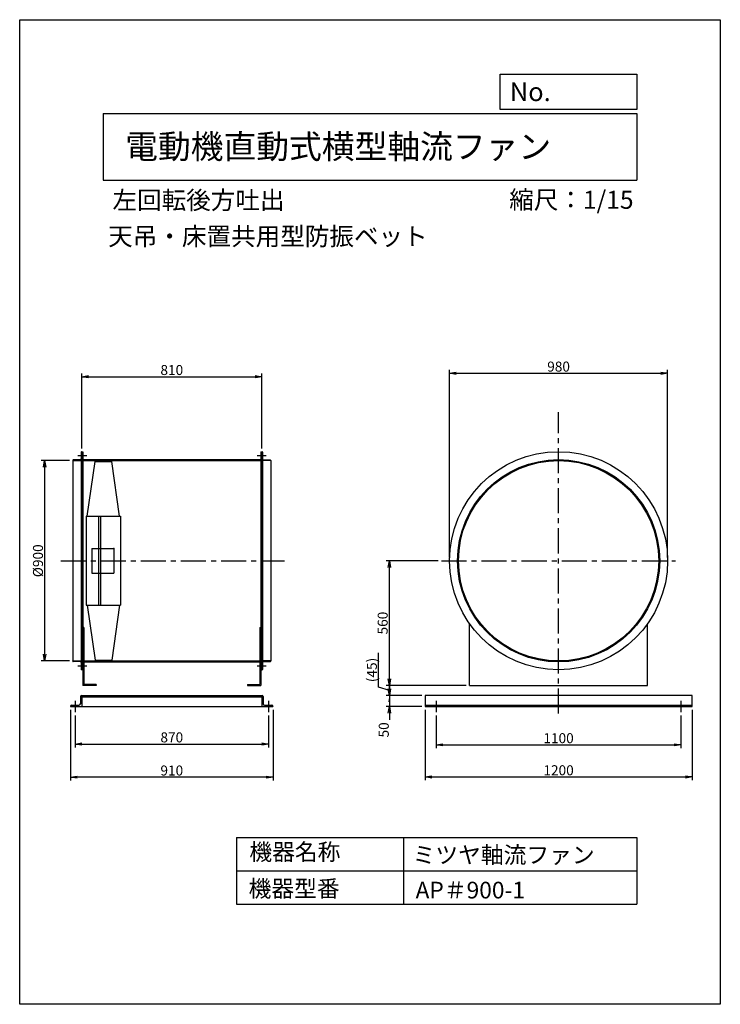
# Model space of a CAD drawing. Extents: x 963 to 4113, y -151 to 4274.
import ezdxf

# ---------------------------------------------------------------- set-up
doc = ezdxf.new("R2010")
doc.units = 0
doc.header["$LTSCALE"] = 90
doc.header["$MEASUREMENT"] = 0
doc.header["$PDSIZE"] = 1
doc.linetypes.add('CENTER', pattern=[2, 1.25, -0.25, 0.25, -0.25])
doc.layers.get('0').update_dxf_attribs({"linetype": 'CONTINUOUS'})
doc.layers.get('DEFPOINTS').update_dxf_attribs({"linetype": 'CONTINUOUS'})
for name, color, linetype in [('1', 4, 'CONTINUOUS'), ('2', 3, 'CENTER'), ('3', 2, 'CONTINUOUS'), ('4', 7, 'CONTINUOUS')]:
    doc.layers.add(name, color=color, linetype=linetype)
doc.styles.get("Standard").update_dxf_attribs({"font": 'TXT', "oblique": 15, "bigfont": 'extfont.shx'})
doc.dimstyles.new('MATSU', dxfattribs={"dimtxt": 3, "dimasz": 2, "dimexe": 1, "dimexo": 1, "dimgap": 0.5, "dimtad": 1, "dimdec": 4, "dimdsep": 46, "dimtxsty": 'Standard', "dimblk1": 'OPEN', "dimblk2": 'OPEN', "dimsah": 1, "dimcen": 0, "dimclrd": 256, "dimclre": 256, "dimclrt": 256, "dimadec": 0, "dimazin": 0, "dimtfac": 1, "dimtdec": 4, "dimtmove": 0, "dimatfit": 0, "dimldrblk": 'OPEN', "dimfxl": 0, "dimtolj": 1, "dimarcsym": 0})

# ---------------------------------------------------------------- blocks, each defined once
blk = doc.blocks.new('_OPEN')
at = {"color": 0, "linetype": 'ByBlock'}
for p, q in [((-1, 0.17), (0, 0)), ((0, 0), (-1, -0.17)), ((0, 0), (-1, 0))]:
    blk.add_line(p, q, dxfattribs=at)
blk = doc.blocks.new('*D1')
at = {"layer": '3'}
for p, q in [((1212.2, 1147.4), (1212.2, 1003.7)), ((2082.2, 1147.4), (2082.2, 1003.7)), ((1242.2, 1018.7), (2052.2, 1018.7))]:
    blk.add_line(p, q, dxfattribs=at)
at = {"layer": 'DEFPOINTS', "color": 0}
for p in [(1212.2, 1162.4), (2082.2, 1162.4), (2082.2, 1018.7)]:
    blk.add_point(p, dxfattribs=at)
at = {"layer": '3', "xscale": 30, "yscale": 30, "zscale": 30, "rotation": 180}
blk.add_blockref('_OPEN', (1212.2, 1018.7), dxfattribs=at)
at = {"layer": '3', "xscale": 30, "yscale": 30, "zscale": 30}
blk.add_blockref('_OPEN', (2082.2, 1018.7), dxfattribs=at)
at = {"layer": '3', "insert": (1647.2, 1048.7), "char_height": 45, "attachment_point": 5}
blk.add_mtext('\\A1;870', dxfattribs=at)
blk = doc.blocks.new('*D2')
at = {"layer": '3'}
for p, q in [((1192.2, 1172.4), (1192.2, 854.8)), ((2102.2, 1172.4), (2102.2, 854.8)), ((2072.2, 869.8), (1222.2, 869.8))]:
    blk.add_line(p, q, dxfattribs=at)
at = {"layer": 'DEFPOINTS', "color": 0}
for p in [(1192.2, 1187.4), (2102.2, 1187.4), (1192.2, 869.8)]:
    blk.add_point(p, dxfattribs=at)
at = {"layer": '3', "xscale": 30, "yscale": 30, "zscale": 30, "rotation": 180}
blk.add_blockref('_OPEN', (1192.2, 869.8), dxfattribs=at)
at = {"layer": '3', "xscale": 30, "yscale": 30, "zscale": 30}
blk.add_blockref('_OPEN', (2102.2, 869.8), dxfattribs=at)
at = {"layer": '3', "insert": (1647.2, 899.8), "char_height": 45, "attachment_point": 5}
blk.add_mtext('\\A1;910', dxfattribs=at)
blk = doc.blocks.new('*D3')
at = {"layer": '3'}
for p, q in [((1187.2, 2292.4), (1060.5, 2292.4)), ((1075.5, 2262.4), (1075.5, 1422.4)), ((1187.2, 1392.4), (1060.5, 1392.4))]:
    blk.add_line(p, q, dxfattribs=at)
at = {"layer": 'DEFPOINTS', "color": 0}
for p in [(1202.2, 2292.4), (1075.5, 1392.4), (1202.2, 1392.4)]:
    blk.add_point(p, dxfattribs=at)
at = {"layer": '3', "xscale": 30, "yscale": 30, "zscale": 30}
for p, rotation in [((1075.5, 2292.4), 90), ((1075.5, 1392.4), 270)]:
    blk.add_blockref('_OPEN', p, dxfattribs=dict(at, rotation=rotation))
at = {"layer": '3', "insert": (1045.5, 1842.4), "char_height": 45, "attachment_point": 5, "rotation": 90}
blk.add_mtext('\\A1;%%c900', dxfattribs=at)
blk = doc.blocks.new('*D4')
at = {"layer": '3'}
for p, q in [((1242.2, 2347.4), (1242.2, 2684.7)), ((1272.2, 2669.7), (2022.2, 2669.7)), ((2052.2, 2347.4), (2052.2, 2684.7))]:
    blk.add_line(p, q, dxfattribs=at)
at = {"layer": 'DEFPOINTS', "color": 0}
for p in [(2052.2, 2669.7), (1242.2, 2332.4), (2052.2, 2332.4)]:
    blk.add_point(p, dxfattribs=at)
at = {"layer": '3', "xscale": 30, "yscale": 30, "zscale": 30, "rotation": 180}
blk.add_blockref('_OPEN', (1242.2, 2669.7), dxfattribs=at)
at = {"layer": '3', "xscale": 30, "yscale": 30, "zscale": 30}
blk.add_blockref('_OPEN', (2052.2, 2669.7), dxfattribs=at)
at = {"layer": '3', "insert": (1647.2, 2699.7), "char_height": 45, "attachment_point": 5}
blk.add_mtext('\\A1;810', dxfattribs=at)
blk = doc.blocks.new('*D5')
at = {"layer": '3'}
for p, q in [((2896.1, 1857.4), (2896.1, 2700.1)), ((3876.1, 1857.4), (3876.1, 2700.1)), ((2926.1, 2685.1), (3846.1, 2685.1))]:
    blk.add_line(p, q, dxfattribs=at)
at = {"layer": 'DEFPOINTS', "color": 0}
for p in [(3876.1, 2685.1), (2896.1, 1842.4), (3876.1, 1842.4)]:
    blk.add_point(p, dxfattribs=at)
at = {"layer": '3', "xscale": 30, "yscale": 30, "zscale": 30, "rotation": 180}
blk.add_blockref('_OPEN', (2896.1, 2685.1), dxfattribs=at)
at = {"layer": '3', "xscale": 30, "yscale": 30, "zscale": 30}
blk.add_blockref('_OPEN', (3876.1, 2685.1), dxfattribs=at)
at = {"layer": '3', "insert": (3386.1, 2715.1), "char_height": 45, "attachment_point": 5}
blk.add_mtext('\\A1;980', dxfattribs=at)
blk = doc.blocks.new('*D6')
at = {"layer": '3'}
for p, q in [((2836.1, 1147.4), (2836.1, 1000.1)), ((3936.1, 1147.4), (3936.1, 1000.1)), ((2866.1, 1015.1), (3906.1, 1015.1))]:
    blk.add_line(p, q, dxfattribs=at)
at = {"layer": 'DEFPOINTS', "color": 0}
for p in [(2836.1, 1162.4), (3936.1, 1162.4), (3936.1, 1015.1)]:
    blk.add_point(p, dxfattribs=at)
at = {"layer": '3', "xscale": 30, "yscale": 30, "zscale": 30, "rotation": 180}
blk.add_blockref('_OPEN', (2836.1, 1015.1), dxfattribs=at)
at = {"layer": '3', "xscale": 30, "yscale": 30, "zscale": 30}
blk.add_blockref('_OPEN', (3936.1, 1015.1), dxfattribs=at)
at = {"layer": '3', "insert": (3386.1, 1045.1), "char_height": 45, "attachment_point": 5}
blk.add_mtext('\\A1;1100', dxfattribs=at)
blk = doc.blocks.new('*D7')
at = {"layer": '3'}
for p, q in [((2786.1, 1172.4), (2786.1, 855.9)), ((3986.1, 1172.4), (3986.1, 855.9)), ((2816.1, 870.9), (3956.1, 870.9))]:
    blk.add_line(p, q, dxfattribs=at)
at = {"layer": 'DEFPOINTS', "color": 0}
for p in [(2786.1, 1187.4), (3986.1, 1187.4), (3986.1, 870.9)]:
    blk.add_point(p, dxfattribs=at)
at = {"layer": '3', "xscale": 30, "yscale": 30, "zscale": 30, "rotation": 180}
blk.add_blockref('_OPEN', (2786.1, 870.9), dxfattribs=at)
at = {"layer": '3', "xscale": 30, "yscale": 30, "zscale": 30}
blk.add_blockref('_OPEN', (3986.1, 870.9), dxfattribs=at)
at = {"layer": '3', "insert": (3386.1, 900.9), "char_height": 45, "attachment_point": 5}
blk.add_mtext('\\A1;1200', dxfattribs=at)
blk = doc.blocks.new('*D8')
at = {"layer": '3'}
for p, q in [((2625.3, 1267.4), (2625.3, 1297.4)), ((2771.1, 1237.4), (2610.3, 1237.4)), ((2625.3, 1237.4), (2625.3, 1187.4)), ((2771.1, 1187.4), (2610.3, 1187.4)), ((2625.3, 1157.4), (2625.3, 1127.4))]:
    blk.add_line(p, q, dxfattribs=at)
at = {"layer": 'DEFPOINTS', "color": 0}
for p in [(2786.1, 1237.4), (2625.3, 1187.4), (2786.1, 1187.4)]:
    blk.add_point(p, dxfattribs=at)
at = {"layer": '3', "xscale": 30, "yscale": 30, "zscale": 30}
for p, rotation in [((2625.3, 1237.4), 270), ((2625.3, 1187.4), 90)]:
    blk.add_blockref('_OPEN', p, dxfattribs=dict(at, rotation=rotation))
at = {"layer": '3', "insert": (2600.2, 1082.4), "char_height": 45, "attachment_point": 5, "rotation": 90}
blk.add_mtext('\\A1;50', dxfattribs=at)
blk = doc.blocks.new('*D9')
at = {"layer": '3'}
for p, q in [((2576.6, 1274.6), (2576.6, 1428.6)), ((2625.3, 1312.4), (2625.3, 1342.4)), ((2625.3, 1259.9), (2576.6, 1274.6)), ((2971.1, 1282.4), (2610.3, 1282.4)), ((2625.3, 1282.4), (2625.3, 1237.4)), ((2625.3, 1282.4), (2625.3, 1237.4)), ((2771.1, 1237.4), (2610.3, 1237.4)), ((2625.3, 1207.4), (2625.3, 1177.4))]:
    blk.add_line(p, q, dxfattribs=at)
for points in [[(2620.3, 1312.4), (2630.3, 1312.4), (2625.3, 1282.4)], [(2620.3, 1207.4), (2630.3, 1207.4), (2625.3, 1237.4)]]:
    blk.add_solid(points, dxfattribs=at)
at = {"layer": 'DEFPOINTS', "color": 0}
for p in [(2986.1, 1282.4), (2625.3, 1237.4), (2786.1, 1237.4)]:
    blk.add_point(p, dxfattribs=at)
at = {"layer": '3', "insert": (2546.6, 1351.6), "char_height": 45, "attachment_point": 5, "rotation": 90}
blk.add_mtext('\\A1;(45)', dxfattribs=at)
blk = doc.blocks.new('*D10')
at = {"layer": '3'}
for p, q in [((2845.1, 1842.4), (2610.3, 1842.4)), ((2625.3, 1312.4), (2625.3, 1812.4)), ((2971.1, 1282.4), (2610.3, 1282.4))]:
    blk.add_line(p, q, dxfattribs=at)
at = {"layer": 'DEFPOINTS', "color": 0}
for p in [(2625.3, 1842.4), (2860.1, 1842.4), (2986.1, 1282.4)]:
    blk.add_point(p, dxfattribs=at)
at = {"layer": '3', "xscale": 30, "yscale": 30, "zscale": 30}
for p, rotation in [((2625.3, 1842.4), 90), ((2625.3, 1282.4), 270)]:
    blk.add_blockref('_OPEN', p, dxfattribs=dict(at, rotation=rotation))
at = {"layer": '3', "insert": (2595.3, 1562.4), "char_height": 45, "attachment_point": 5, "rotation": 90}
blk.add_mtext('\\A1;560', dxfattribs=at)

msp = doc.modelspace()

# ---------------------------------------------------------------- linework, layer by layer
at = {"layer": '1'}
for p, q in [((1224.69007, 2314.94096), (1264.67622, 2314.94096)), ((1239.16247, 2330.44096), (1239.16247, 1354.44096)), ((1241.16247, 2332.44096), (1242.16247, 2332.44096)), ((1242.16247, 2332.44096), (1242.16247, 1352.44096)), ((1242.16247, 2332.44096), (1242.16247, 1352.44096)), ((1242.16247, 2332.44096), (1246.66247, 2332.44096)), ((1246.66247, 2332.44096), (1246.66247, 1352.44096)), ((2031.46932, 2314.94096), (2071.45547, 2314.94096)), ((2047.66247, 2332.44096), (2047.66247, 1352.44096)), ((2047.66247, 2332.44096), (2052.16247, 2332.44096)), ((2052.16247, 2332.44096), (2052.16247, 1352.44096)), ((2052.16247, 2332.44096), (2052.16247, 1352.44096)), ((2052.16247, 2332.44096), (2053.16247, 2332.44096)), ((2055.16247, 2330.44096), (2055.16247, 1354.44096)), ((1202.16247, 2293.44096), (1202.16247, 2292.44096)), ((1202.16247, 2292.44096), (1202.16247, 1392.44096)), ((1202.16247, 2292.44096), (1242.16247, 2292.44096)), ((1234.66247, 2295.44096), (1204.16247, 2295.44096)), ((1242.16247, 2292.44096), (2052.16247, 2292.44096)), ((1246.66247, 2296.94096), (1296.66247, 2296.94096)), ((1267.16247, 2042.44096), (1302.16247, 2288.44096)), ((1296.66247, 2296.94096), (2047.66247, 2296.94096)), ((1302.16247, 2288.44096), (1377.16247, 2288.44096)), ((1412.16247, 2042.44096), (1377.16247, 2288.44096)), ((2092.16247, 2292.44096), (2052.16247, 2292.44096)), ((2059.66247, 2295.44096), (2090.16247, 2295.44096)), ((2092.16247, 2293.44096), (2092.16247, 2292.44096)), ((2092.16247, 2292.44096), (2092.16247, 1392.44096)), ((1262.16247, 2042.44096), (1417.16247, 2042.44096)), ((1262.16247, 2042.44096), (1262.16247, 1642.44096)), ((1317.16247, 2042.44096), (1317.16247, 1642.44096)), ((1327.16247, 2042.44096), (1327.16247, 1642.44096)), ((1417.16247, 2042.44096), (1417.16247, 1642.44096)), ((1287.16247, 1897.44096), (1287.16247, 1787.44096)), ((1287.16247, 1897.44096), (1387.16247, 1897.44096)), ((1387.16247, 1897.44096), (1387.16247, 1787.44096)), ((1287.16247, 1787.44096), (1387.16247, 1787.44096)), ((1262.16247, 1642.44096), (1417.16247, 1642.44096)), ((1267.16247, 1642.44096), (1302.16247, 1396.44096)), ((1412.16247, 1642.44096), (1377.16247, 1396.44096)), ((2986.11443, 1282.44096), (2986.11443, 1559.42153)), ((3786.11443, 1282.44096), (3786.11443, 1559.42153)), ((1251.16247, 1542.44096), (1246.66247, 1542.44096)), ((1251.16247, 1542.44096), (1251.16247, 1286.94096)), ((2043.16247, 1542.44096), (2043.16247, 1286.94096)), ((2043.16247, 1542.44096), (2047.66247, 1542.44096)), ((1246.66247, 1462.1219), (1246.66247, 1282.44096)), ((2047.66247, 1462.1219), (2047.66247, 1282.44096)), ((2047.66247, 1462.1219), (2047.66247, 1332.44096)), ((1202.16247, 1392.44096), (1242.16247, 1392.44096)), ((1202.16247, 1391.44096), (1202.16247, 1392.44096)), ((1234.66247, 1389.44096), (1204.16247, 1389.44096)), ((1242.16247, 1392.44096), (2052.16247, 1392.44096)), ((1242.16247, 1387.94096), (2052.16247, 1387.94096)), ((1302.16247, 1396.44096), (1377.16247, 1396.44096)), ((2092.16247, 1392.44096), (2052.16247, 1392.44096)), ((2059.66247, 1389.44096), (2090.16247, 1389.44096)), ((2092.16247, 1391.44096), (2092.16247, 1392.44096)), ((1224.69007, 1369.94096), (1264.67622, 1369.94096)), ((1242.16247, 1352.44096), (1241.16247, 1352.44096)), ((1246.66247, 1352.44096), (1242.16247, 1352.44096)), ((2031.46932, 1369.94096), (2071.45547, 1369.94096)), ((2047.66247, 1352.44096), (2052.16247, 1352.44096)), ((2052.16247, 1352.44096), (2053.16247, 1352.44096)), ((1306.66247, 1286.94096), (1251.16247, 1286.94096)), ((1306.66247, 1286.94096), (1306.66247, 1282.44096)), ((1987.66247, 1286.94096), (1987.66247, 1282.44096)), ((1987.66247, 1286.94096), (2043.16247, 1286.94096)), ((1306.66247, 1282.44096), (1246.66247, 1282.44096)), ((1987.66247, 1282.44096), (2047.66247, 1282.44096)), ((2986.11443, 1282.44096), (3786.11443, 1282.44096)), ((1236.16247, 1232.94096), (1236.16247, 1199.94096)), ((1240.66247, 1237.44096), (1647.16247, 1237.44096)), ((1242.16247, 1237.44096), (1242.16247, 1187.44096)), ((1242.16247, 1231.44096), (2052.16247, 1231.44096)), ((1647.16247, 1237.44096), (2053.66247, 1237.44096)), ((2052.16247, 1237.44096), (2052.16247, 1187.44096)), ((2058.16247, 1232.94096), (2058.16247, 1199.94096)), ((3986.11443, 1237.44096), (2786.11443, 1237.44096)), ((2786.11443, 1237.44096), (2786.11443, 1187.44096)), ((3986.11443, 1187.44096), (3986.11443, 1237.44096)), ((1192.16247, 1188.94096), (1192.16247, 1187.44096)), ((1192.16247, 1187.44096), (2102.16247, 1187.44096)), ((1196.66247, 1193.44096), (1229.66247, 1193.44096)), ((2064.66247, 1193.44096), (2097.66247, 1193.44096)), ((2102.16247, 1188.94096), (2102.16247, 1187.44096)), ((2786.11443, 1193.44096), (3986.11443, 1193.44096)), ((2786.11443, 1187.44096), (3986.11443, 1187.44096))]:
    msp.add_line(p, q, dxfattribs=at)
for radius in [490, 454.5, 450]:
    msp.add_circle((3386.11443, 1842.44096), radius, dxfattribs=at)
for centre, radius, start, end in [((1241.16247, 2330.44096), 2, 90, 180), ((2053.16247, 2330.44096), 2, 0, 90), ((1204.16247, 2293.44096), 2, 90, 180), ((1234.66247, 2299.94096), 4.5, 270, 0), ((2059.66247, 2299.94096), 4.5, 180, 270), ((2090.16247, 2293.44096), 2, 0, 90), ((1204.16247, 1391.44096), 2, 180, 270), ((1234.66247, 1384.94096), 4.5, 0, 90), ((2059.66247, 1384.94096), 4.5, 90, 180), ((2090.16247, 1391.44096), 2, 270, 0), ((1241.16247, 1354.44096), 2, 180, 270), ((2053.16247, 1354.44096), 2, 270, 0), ((1229.66247, 1199.94096), 6.5, 270, 0), ((1240.66247, 1232.94096), 4.5, 90, 180), ((2053.66247, 1232.94096), 4.5, 0, 90), ((2064.66247, 1199.94096), 6.5, 180, 270), ((1196.66247, 1188.94096), 4.5, 90, 180), ((2097.66247, 1188.94096), 4.5, 0, 90)]:
    msp.add_arc(centre, radius, start, end, dxfattribs=at)
msp.add_point((1387.16247, 1897.44096), dxfattribs=at)
msp.add_point((1387.16247, 1897.44096), dxfattribs=at)
at = {"layer": '2'}
for p, q in [((3386.11443, 1155.79832), (3386.11443, 2510.20965)), ((1148.43558, 1842.44096), (2154.45535, 1842.44096)), ((2860.11443, 1842.44096), (3912.11443, 1842.44096)), ((1212.16247, 1212.44096), (1212.16247, 1162.44096)), ((2082.16247, 1212.44096), (2082.16247, 1162.44096)), ((2836.11443, 1212.44096), (2836.11443, 1162.44096)), ((3936.11443, 1212.44096), (3936.11443, 1162.44096))]:
    msp.add_line(p, q, dxfattribs=at)
at = {"layer": '4'}
for p, q in [((963.28072, 4274.08611), (4113.28072, 4274.08611)), ((963.28072, -150.91389), (963.28072, 4274.08611)), ((4113.28072, 4274.08611), (4113.28072, -150.91389)), ((4113.28072, 4274.08611), (4113.28072, 4274.08611)), ((3124.20686, 4029.0645), (3738.28072, 4029.0645)), ((3124.20686, 3870.98148), (3124.20686, 4029.0645)), ((3738.28072, 4029.0645), (3738.28072, 3870.98148)), ((1338.28072, 3853.19924), (3738.28072, 3853.19924)), ((1338.28072, 3853.19924), (1338.28072, 3553.19924)), ((3738.28072, 3870.98148), (3124.20686, 3870.98148)), ((3738.28072, 3853.19924), (3738.28072, 3553.19924)), ((1338.28072, 3553.19924), (3738.28072, 3553.19924)), ((1938.28072, 599.08611), (3738.28072, 599.08611)), ((1938.28072, 599.08611), (1938.28072, 299.08611)), ((2688.28072, 599.08611), (2688.28072, 299.08611)), ((3738.28072, 599.08611), (3738.28072, 299.08611)), ((1938.28072, 449.08611), (3738.28072, 449.08611)), ((1938.28072, 299.08611), (3738.28072, 299.08611)), ((4113.28072, -150.91389), (963.28072, -150.91389))]:
    msp.add_line(p, q, dxfattribs=at)

# ---------------------------------------------------------------- texts
for s, height, p in [('No.', 84, (3166.73506, 3908.17773)), ('電動機直動式横型軸流ファン', 108, (1437.53211, 3649.90757)), ('左回転後方吐出', 81, (1380.5252, 3422.56532)), ('縮尺：1/15', 81, (3164.34421, 3424.22937)), ('天吊・床置共用型防振ベット', 81, (1361.10692, 3260.10822)), ('機器名称', 75, (1996.03385, 496.40064)), ('ミツヤ軸流ファン', 75, (2729.79884, 482.94376)), ('機器型番', 75, (1992.66788, 331.55384)), ('AP＃900-1', 75, (2743.26247, 324.82548))]:
    msp.add_text(s, height=height, dxfattribs=at).set_placement(p)

# ---------------------------------------------------------------- dimensions: what is measured, and where the dimension line sits
at = {"layer": '3'}
for base, p1, p2, picture, middle in [((3876.11443, 2685.11834), (2896.11443, 1842.44096), (3876.11443, 1842.44096), '*D5', (3386.11443, 2715.11834)), ((2052.16247, 2669.69641), (1242.16247, 2332.44096), (2052.16247, 2332.44096), '*D4', (1647.16247, 2699.69641)), ((1192.16247, 869.75597), (2102.16247, 1187.44096), (1192.16247, 1187.44096), '*D2', (1647.16247, 899.75597)), ((2082.16247, 1018.67354), (1212.16247, 1162.44096), (2082.16247, 1162.44096), '*D1', (1647.16247, 1048.67354)), ((3986.11443, 870.8953), (2786.11443, 1187.44096), (3986.11443, 1187.44096), '*D7', (3386.11443, 900.8953)), ((3936.11443, 1015.0913), (2836.11443, 1162.44096), (3936.11443, 1162.44096), '*D6', (3386.11443, 1045.0913))]:
    dim = msp.add_linear_dim(base=base, p1=p1, p2=p2, dimstyle='MATSU', override={"dimscale": 15, "dimatfit": 3}, dxfattribs=at)
    dim.commit()
    dim.dimension.update_dxf_attribs({"geometry": picture, "text_midpoint": middle})
for base, p1, p2, text, override, picture, middle in [((1075.49055, 1392.44096), (1202.16247, 2292.44096), (1202.16247, 1392.44096), '%%c<>', {"dimscale": 15, "dimatfit": 3}, '*D3', (1045.49055, 1842.44096)), ((2625.33833, 1237.44096), (2986.11443, 1282.44096), (2786.11443, 1237.44096), '(<>)', {"dimscale": 15, "dimblk1": 'NONE', "dimblk2": 'NONE', "dimtmove": 1, "dimatfit": 3}, '*D9', (2546.58833, 1282.06596))]:
    dim = msp.add_linear_dim(base=base, p1=p1, p2=p2, angle=90, text=text, dimstyle='MATSU', override=override, dxfattribs=at)
    dim.commit()
    dim.dimension.update_dxf_attribs({"geometry": picture, "text_midpoint": middle})
dim = msp.add_linear_dim(base=(2625.33833, 1842.44096), p1=(2986.11443, 1282.44096), p2=(2860.11443, 1842.44096), angle=90, dimstyle='MATSU', override={"dimscale": 15, "dimatfit": 3}, dxfattribs=at)
dim.commit()
dim.dimension.update_dxf_attribs({"geometry": '*D10', "text_midpoint": (2595.33833, 1562.44096)})
dim = msp.add_linear_dim(base=(2625.33833, 1187.44096), p1=(2786.11443, 1237.44096), p2=(2786.11443, 1187.44096), angle=90, dimstyle='MATSU', override={"dimscale": 15, "dimblk1": 'OPEN', "dimblk2": 'OPEN', "dimtmove": 1, "dimatfit": 3}, dxfattribs=at)
dim.commit()
dim.dimension.update_dxf_attribs({"geometry": '*D8', "text_midpoint": (2630.18798, 1082.38677), "dimtype": 160})

doc.saveas('drawing.dxf')
